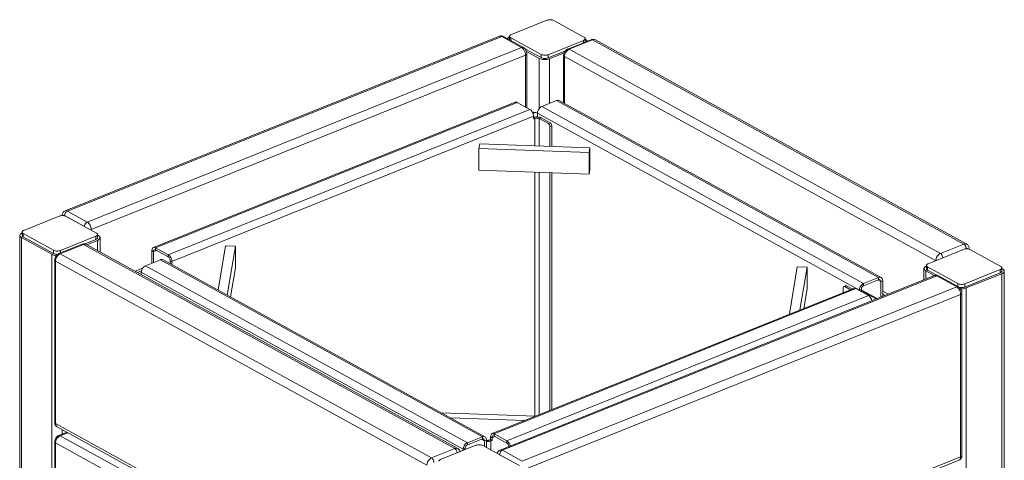
# Model space of a CAD drawing. Units: millimetres. Extents: x 28 to 213, y 30 to 190.
# Drawn here: x 159 to 213, y 166 to 190 of the extents above; entities that cross this region are included whole.
import ezdxf

# ---------------------------------------------------------------- set-up
doc = ezdxf.new("R2010")
doc.units = ezdxf.units.MM

# ---------------------------------------------------------------- blocks, each defined once
blk = doc.blocks.new('Optima Planter 80l - ISO Block')
at = {"color": 7, "linetype": 'Continuous', "lineweight": 18}
for p, q in [((429.84, 432.22), (400.95, 420.62)), ((460.17, 418.44), (435.48, 432.02)), ((36.99, 276.92), (391.22, 419.19)), ((38.86, 276.7), (393.08, 418.96)), ((393.08, 418.96), (409.33, 410.03)), ((394.53, 418.94), (410.77, 410.01)), ((399.55, 419.19), (399.55, 416.55)), ((400.51, 417.97), (400.51, 415.65)), ((400.51, 417.97), (425.2, 404.4)), ((55.1, 267.77), (409.33, 410.03)), ((430.84, 404.19), (459.73, 415.79)), ((446.98, 408.74), (465.98, 416.38)), ((448.1, 408.61), (467.1, 416.24)), ((459.73, 415.79), (459.73, 413.86)), ((461.13, 417.22), (461.13, 414.57)), ((461.69, 416.41), (461.13, 416.71)), ((467.1, 416.24), (769.89, 249.81)), ((469.51, 416.21), (469.51, 416.21)), ((469.51, 416.21), (772.3, 249.78)), ((58.35, 261.57), (412.57, 403.83)), ((412.01, 409.01), (425.2, 401.75)), ((412.57, 403.83), (412.57, 361.51)), ((413.24, 406.88), (423.68, 401.14)), ((413.63, 404.91), (413.63, 360.93)), ((425.2, 404.4), (425.2, 401.75)), ((430.84, 401.55), (445.03, 407.24)), ((430.84, 404.19), (430.84, 401.55)), ((432.14, 400.83), (444.02, 405.6)), ((443.58, 364.79), (443.58, 403.58)), ((444.3, 364.4), (444.3, 402.67)), ((444.3, 402.67), (746.95, 236.31)), ((448.1, 408.61), (750.89, 242.18)), ((423.68, 401.14), (423.68, 360.35)), ((432.14, 400.83), (432.14, 364.5)), ((109.06, 247.06), (403.99, 365.51)), ((405.67, 365.3), (110.74, 246.85)), ((416.07, 359.59), (405.67, 365.3)), ((425.67, 361.9), (437.84, 366.79)), ((688.18, 217.61), (425.67, 361.9)), ((700.34, 222.5), (437.84, 366.79)), ((440, 366.76), (702.51, 222.47)), ((416.07, 359.59), (121.13, 241.14)), ((418.99, 354.01), (124.06, 235.56)), ((420.46, 356.99), (418.58, 356.24)), ((418.99, 351.8), (418.99, 354.01)), ((422.25, 353.46), (422.25, 356.56)), ((684.76, 212.27), (422.25, 356.56)), ((420.13, 352.26), (418.99, 352.89)), ((418.99, 351.8), (420.13, 352.26)), ((420.13, 352.26), (420.13, 329.9)), ((423.66, 352.13), (425.18, 352.74)), ((423.66, 352.13), (423.66, 329.77)), ((423.66, 352.13), (431.13, 348.02)), ((425.18, 352.74), (432.65, 348.63)), ((432.65, 348.63), (431.13, 348.02)), ((433.95, 346.15), (432.43, 345.54)), ((432.43, 345.54), (432.43, 329.45)), ((433.95, 346.15), (433.95, 329.4)), ((374.55, 327.81), (375.18, 331.56)), ((464.9, 328.26), (375.18, 331.56)), ((374.55, 310.16), (374.55, 327.81)), ((464.28, 324.51), (374.55, 327.81)), ((464.28, 324.51), (464.9, 328.26)), ((464.28, 306.86), (464.28, 324.51)), ((464.9, 328.26), (464.9, 310.6)), ((464.28, 306.86), (374.55, 310.16)), ((420.13, 308.48), (420.13, 109.49)), ((423.66, 308.35), (423.66, 110.71)), ((432.43, 308.03), (432.43, 114.23)), ((433.95, 307.97), (433.95, 114.84)), ((464.9, 310.6), (464.28, 306.86)), ((52.82, 264.2), (36.58, 273.13)), ((55.1, 267.77), (38.86, 276.7)), ((32.29, 272.56), (3.4, 260.96)), ((62.62, 258.78), (37.93, 272.35)), ((2, 259.53), (2, 256.88)), ((2.96, 258.31), (2.96, 255.66)), ((2.96, 258.31), (27.65, 244.74)), ((58.35, 261.12), (58.35, 261.57)), ((63.58, 257.56), (63.58, 254.91)), ((64.14, 256.74), (63.58, 257.05)), ((0, 256.88), (0, -256.88)), ((1.44, 255.05), (1.44, -258.71)), ((1.44, 255.05), (26.13, 241.48)), ((2.96, 255.66), (27.65, 242.09)), ((31.94, 242.06), (50.95, 249.69)), ((33.06, 241.92), (52.07, 249.55)), ((33.29, 244.53), (62.18, 256.13)), ((354.86, 83.12), (52.07, 249.55)), ((53.28, 249.91), (62.18, 253.48)), ((54.47, 249.52), (54.47, 249.52)), ((357.26, 83.09), (54.47, 249.52)), ((54.86, 249.31), (63.47, 252.77)), ((62.18, 256.13), (62.18, 253.48)), ((63.47, 252.77), (63.47, 244.57)), ((65.58, 254.91), (65.58, 243.42)), ((769.89, 249.81), (750.89, 242.18)), ((772.3, 249.78), (772.3, 249.78)), ((26.13, 241.48), (26.13, -272.28)), ((27.65, 244.74), (27.65, 242.09)), ((335.85, 75.49), (33.06, 241.92)), ((33.29, 244.53), (33.29, 242.6)), ((107.81, 244.49), (107.81, 234.24)), ((107.81, 244.49), (109.11, 243.77)), ((111.43, 244.7), (109.11, 243.77)), ((109.11, 243.77), (109.11, 234.76)), ((110.74, 246.85), (110.74, 245.09)), ((121.13, 241.14), (110.74, 246.85)), ((121.13, 239.37), (110.74, 245.09)), ((121.13, 241.14), (121.13, 239.37)), ((167.87, 248.3), (161.88, 212.31)), ((175.85, 248.01), (167.87, 248.3)), ((175.85, 248.01), (169.23, 208.27)), ((175.85, 230.35), (175.85, 248.01)), ((769.66, 245.44), (740.78, 233.83)), ((771.84, 246.09), (771.13, 245.8)), ((774.41, 245.58), (774.41, 246.01)), ((799.99, 231.66), (775.3, 245.23)), ((28.54, 104.48), (28.54, 236.9)), ((29.26, 103.57), (29.26, 235.98)), ((332.05, 69.55), (29.26, 235.98)), ((114.78, 237.04), (102.61, 232.15)), ((114.78, 237.04), (377.28, 92.75)), ((379.45, 92.72), (116.94, 237.01)), ((122.49, 233.96), (122.76, 234.07)), ((122.76, 234.07), (122.76, 236.27)), ((124.06, 235.56), (122.76, 236.27)), ((124.06, 233.35), (122.76, 234.07)), ((123.79, 233.24), (124.06, 233.35)), ((124.06, 233.35), (124.06, 235.56)), ((94.07, 227.76), (100.4, 230.3)), ((99.36, 228.03), (96.02, 226.69)), ((99.19, 226.81), (99.19, 224.94)), ((99.19, 226.81), (361.7, 82.52)), ((102.61, 232.15), (365.12, 87.87)), ((175.85, 230.35), (171.92, 206.79)), ((627.72, 192.66), (634.13, 231.15)), ((634.13, 231.15), (642.11, 230.86)), ((636.32, 196.12), (642.11, 230.86)), ((642.11, 230.86), (642.11, 213.2)), ((737.38, 229.76), (737.38, 220.73)), ((738.82, 227.93), (738.82, 221.31)), ((738.82, 227.93), (745.78, 224.1)), ((739.38, 232.41), (739.38, 229.76)), ((740.34, 231.18), (740.34, 228.54)), ((740.34, 231.18), (765.03, 217.61)), ((740.34, 228.54), (747.87, 224.39)), ((770.67, 217.41), (799.55, 229.01)), ((770.67, 214.76), (799.55, 226.36)), ((771.97, 214.04), (800.85, 225.64)), ((799.55, 229.01), (799.55, 226.36)), ((800.85, 225.64), (800.85, -288.12)), ((800.95, 230.43), (800.95, 227.79)), ((801.51, 229.62), (800.95, 229.93)), ((802.95, 227.79), (802.95, -285.97)), ((745.99, 224.19), (391.76, 81.92)), ((747.85, 223.96), (393.63, 81.69)), ((688.18, 217.61), (700.34, 222.5)), ((688.18, 215.85), (700.34, 220.73)), ((688.18, 217.61), (688.18, 215.85)), ((702.24, 219.29), (699.92, 220.56)), ((700.34, 222.5), (700.34, 220.73)), ((703.76, 219.9), (702.24, 219.29)), ((702.24, 219.29), (702.24, 206.61)), ((703.76, 219.9), (703.76, 207.23)), ((745.99, 224.19), (745.99, 224.19)), ((747.85, 223.96), (764.1, 215.03)), ((749.3, 223.94), (765.54, 215.01)), ((765.03, 217.61), (765.03, 215.29)), ((770.67, 217.41), (770.67, 214.76)), ((680.14, 213.72), (385.21, 95.27)), ((386.89, 95.06), (681.82, 213.52)), ((764.1, 215.03), (409.87, 72.77)), ((767.34, 208.83), (413.12, 66.57)), ((639.47, 197.38), (642.11, 213.2)), ((671.54, 210.26), (671.54, 214.11)), ((673.61, 215.87), (672.09, 215.26)), ((674.36, 215.78), (672.84, 215.16)), ((677.44, 212.63), (672.84, 215.16)), ((678.96, 213.25), (674.36, 215.78)), ((681.82, 213.52), (692.22, 207.8)), ((684.76, 212.27), (686.28, 212.88)), ((684.76, 211.9), (684.76, 212.27)), ((686.28, 211.07), (686.28, 212.88)), ((699.32, 205.44), (686.28, 212.62)), ((686.28, 211.78), (698.45, 205.09)), ((703.76, 211.5), (708.25, 209.03)), ((705.67, 207.99), (703.76, 209.04)), ((767.34, 208.83), (767.34, 76.42)), ((768.4, 209.9), (768.4, 77.49)), ((771.97, 214.04), (771.97, -299.72)), ((397.28, 89.35), (692.22, 207.8)), ((343.83, 112.3), (420.59, 109.47)), ((351.19, 108.26), (411.99, 106.02)), ((332.05, -62.86), (29.26, 103.57)), ((333.44, -65.72), (30.65, 100.71)), ((31.94, 93.75), (38.51, 96.39)), ((34.59, 98.55), (34.59, 94.82)), ((28.54, -43.82), (28.54, 88.59)), ((33.06, 93.62), (39.13, 96.05)), ((335.85, -72.81), (33.06, 93.62)), ((377.28, 92.75), (365.12, 87.87)), ((377.28, 90.99), (365.12, 86.1)), ((376.86, 90.82), (379.18, 89.54)), ((377.28, 92.75), (377.28, 90.99)), ((380.7, 90.15), (379.18, 89.54)), ((379.18, 84.78), (379.18, 89.54)), ((380.7, 83.94), (380.7, 90.15)), ((383.96, 90.49), (382.82, 90.03)), ((382.82, 90.03), (384.12, 89.32)), ((383.96, 90.49), (383.96, 92.7)), ((383.96, 92.7), (385.26, 91.98)), ((383.96, 90.49), (385.26, 89.78)), ((385.26, 89.78), (384.12, 89.32)), ((384.12, 89.32), (384.12, 82.06)), ((385.26, 91.98), (387.58, 92.92)), ((385.26, 89.78), (385.26, 91.98)), ((386.89, 95.06), (386.89, 93.3)), ((386.89, 95.06), (397.28, 89.35)), ((386.89, 93.3), (397.28, 87.58)), ((397.28, 89.35), (397.28, 87.58)), ((29.26, -44.73), (29.26, 87.68)), ((332.05, -78.75), (29.26, 87.68)), ((354.86, 83.12), (335.85, 75.49)), ((372.11, 85.77), (343.23, 74.17)), ((361.7, 82.52), (363.22, 83.13)), ((361.7, 82.52), (361.7, 81.59)), ((363.22, 83.13), (363.22, 82.2)), ((365.12, 87.87), (365.12, 86.1)), ((402.44, 71.99), (377.75, 85.56)), ((409.87, 72.77), (393.63, 81.69)), ((407.59, 69.2), (391.35, 78.13)), ((765.96, 73.56), (411.74, -68.7)), ((767.34, 76.42), (413.12, -65.85))]:
    blk.add_line(p, q, dxfattribs=at)
for centre, radius, start, end in [((392.6, 415.63), 3.82, 80.514, 82.96288), ((460.23, 414.58), 0.895, 349.90976, 359.96698), ((406.38, 405.28), 5.61, 45.26931, 46.40223), ((422.47, 372.06), 15.2, 262.37601, 266.75324), ((421.48, 353.43), 3.45, 76.57042, 79.74639), ((761.15, 210.28), 5.61, 45.26929, 46.40223), ((381.2, 98.34), 9.53, 267.00515, 273.19173), ((763.96, 77.36), 4.42, 340.70871, 345.67097)]:
    blk.add_arc(centre, radius, start, end, dxfattribs=at)
at = {"color": 8, "linetype": 'Continuous', "lineweight": 0}
for points, knots in [([(435.48, 432.02), (435.1, 432.23), (434.19, 432.53), (432.74, 432.71), (431.24, 432.64), (430.27, 432.4), (429.84, 432.22)], [0, 0, 0, 0, 0.226072, 0.488124, 0.756547, 1, 1, 1, 1]), ([(391.22, 419.19), (391.35, 419.24), (391.98, 419.4), (392.65, 419.2), (393.08, 418.96)], [0, 0, 0, 0, 0.229709, 1, 1, 1, 1]), ([(394.53, 418.94), (394.22, 419.11), (393.67, 419.16), (393.21, 419.01), (393.08, 418.96)], [0, 0, 0, 0, 0.723881, 1, 1, 1, 1]), ([(399.54, 418.64), (399.33, 418.55), (398.62, 418.21), (397.95, 417.68), (397.71, 417.19)], [0, 0, 0, 0, 0.297556, 1, 1, 1, 1]), ([(400.95, 420.62), (400.75, 420.54), (400.38, 420.36), (399.92, 420.02), (399.63, 419.63), (399.55, 419.33), (399.55, 419.19)], [0, 0, 0, 0, 0.313266, 0.580241, 0.804029, 1, 1, 1, 1]), ([(399.55, 419.19), (399.55, 418.96), (399.79, 418.43), (400.24, 418.12), (400.51, 417.97)], [0, 0, 0, 0, 0.432893, 1, 1, 1, 1]), ([(461.13, 417.22), (461.13, 417.46), (460.89, 417.99), (460.44, 418.3), (460.17, 418.44)], [0, 0, 0, 0, 0.432893, 1, 1, 1, 1]), ([(399.66, 416.11), (399.64, 416.14), (399.58, 416.28), (399.55, 416.43), (399.55, 416.55)], [0, 0, 0, 0, 0.260685, 1, 1, 1, 1]), ([(410.77, 410.01), (410.46, 410.19), (409.92, 410.23), (409.45, 410.08), (409.33, 410.03)], [0, 0, 0, 0, 0.723881, 1, 1, 1, 1]), ([(459.73, 415.79), (459.93, 415.88), (460.3, 416.06), (460.76, 416.4), (461.05, 416.79), (461.13, 417.09), (461.13, 417.22)], [0, 0, 0, 0, 0.313266, 0.580241, 0.804029, 1, 1, 1, 1]), ([(462.99, 415.17), (462.94, 415.28), (462.62, 415.81), (462.11, 416.18), (461.69, 416.41)], [0, 0, 0, 0, 0.215252, 1, 1, 1, 1]), ([(465.98, 416.38), (466.24, 416.48), (466.66, 416.45), (467.01, 416.29), (467.1, 416.24)], [0, 0, 0, 0, 0.717166, 1, 1, 1, 1]), ([(467.1, 416.24), (467.31, 416.32), (468.09, 416.57), (468.99, 416.49), (469.51, 416.21)], [0, 0, 0, 0, 0.276113, 1, 1, 1, 1]), ([(410.33, 409.27), (410.67, 408.93), (411.9, 407.36), (412.57, 405.34), (412.57, 403.83)], [0, 0, 0, 0, 0.242519, 1, 1, 1, 1]), ([(413.63, 404.91), (413.63, 404.8), (413.49, 404.28), (412.96, 403.99), (412.57, 403.83)], [0, 0, 0, 0, 0.199049, 1, 1, 1, 1]), ([(425.2, 404.4), (425.58, 404.19), (426.49, 403.88), (427.94, 403.7), (429.44, 403.78), (430.41, 404.02), (430.84, 404.19)], [0, 0, 0, 0, 0.226072, 0.488124, 0.756547, 1, 1, 1, 1]), ([(430.84, 401.55), (430.41, 401.37), (429.44, 401.13), (427.94, 401.05), (426.49, 401.24), (425.58, 401.54), (425.2, 401.75)], [0, 0, 0, 0, 0.243453, 0.511876, 0.773928, 1, 1, 1, 1]), ([(446.98, 408.74), (445.99, 408.34), (444.26, 406.83), (443.58, 404.66), (443.58, 403.58)], [0, 0, 0, 0, 0.497826, 1, 1, 1, 1]), ([(443.58, 403.58), (443.58, 403.5), (443.66, 403.1), (444.02, 402.82), (444.3, 402.67)], [0, 0, 0, 0, 0.210136, 1, 1, 1, 1]), ([(444.3, 402.67), (444.3, 403.15), (444.57, 405.13), (445.73, 406.99), (446.92, 407.92)], [0, 0, 0, 0, 0.242646, 1, 1, 1, 1]), ([(446.98, 408.74), (447.23, 408.85), (447.66, 408.82), (448, 408.66), (448.1, 408.61)], [0, 0, 0, 0, 0.717166, 1, 1, 1, 1]), ([(423.68, 401.14), (424.91, 400.47), (427.85, 399.95), (430.78, 400.28), (432.14, 400.83)], [0, 0, 0, 0, 0.487848, 1, 1, 1, 1]), ([(403.99, 365.51), (404.38, 365.66), (405.01, 365.62), (405.53, 365.38), (405.67, 365.3)], [0, 0, 0, 0, 0.7168, 1, 1, 1, 1]), ([(425.67, 361.9), (425.19, 361.71), (423.36, 360.49), (422.25, 358.22), (422.25, 356.56)], [0, 0, 0, 0, 0.236985, 1, 1, 1, 1]), ([(440, 366.76), (439.54, 367.01), (438.72, 367.08), (438.02, 366.86), (437.84, 366.79)], [0, 0, 0, 0, 0.723589, 1, 1, 1, 1]), ([(416.07, 359.59), (416.97, 359.09), (418.38, 357.28), (418.99, 355.14), (418.99, 354.01)], [0, 0, 0, 0, 0.477094, 1, 1, 1, 1]), ([(418.11, 357.32), (418.29, 357.32), (419.08, 357.26), (419.86, 357.12), (420.46, 356.99)], [0, 0, 0, 0, 0.232903, 1, 1, 1, 1]), ([(422.25, 353.47), (422.85, 353.44), (423.63, 353.33), (424.37, 353.09), (424.54, 353.03)], [0, 0, 0, 0, 0.76741, 1, 1, 1, 1]), ([(420.13, 352.26), (420.99, 352.6), (422.28, 352.64), (423.42, 352.26), (423.66, 352.13)], [0, 0, 0, 0, 0.771755, 1, 1, 1, 1]), ([(432.65, 348.63), (432.84, 348.53), (433.56, 347.89), (433.95, 346.9), (433.95, 346.15)], [0, 0, 0, 0, 0.224463, 1, 1, 1, 1]), ([(37.93, 272.35), (37.54, 272.56), (36.64, 272.87), (35.19, 273.05), (33.69, 272.97), (32.72, 272.73), (32.29, 272.56)], [0, 0, 0, 0, 0.226072, 0.488124, 0.756547, 1, 1, 1, 1]), ([(34.56, 273), (34.56, 273.81), (34.93, 275.47), (36.25, 276.62), (36.99, 276.92)], [0, 0, 0, 0, 0.500681, 1, 1, 1, 1]), ([(36.58, 273.13), (36.4, 273.23), (35.99, 273.36), (35.63, 273.12), (35.52, 272.98)], [0, 0, 0, 0, 0.527479, 1, 1, 1, 1]), ([(36.58, 273.13), (36.58, 274.24), (37.31, 275.76), (38.54, 276.57), (38.86, 276.7)], [0, 0, 0, 0, 0.762988, 1, 1, 1, 1]), ([(38.86, 276.7), (38.7, 276.78), (38.13, 277.05), (37.42, 277.09), (36.99, 276.92)], [0, 0, 0, 0, 0.282834, 1, 1, 1, 1]), ([(52.82, 264.2), (52.82, 265.31), (53.56, 266.83), (54.78, 267.64), (55.1, 267.77)], [0, 0, 0, 0, 0.762988, 1, 1, 1, 1]), ([(58.35, 261.57), (58.35, 262.82), (57.67, 265.2), (56.11, 267.22), (55.1, 267.77)], [0, 0, 0, 0, 0.522903, 1, 1, 1, 1]), ([(1.99, 258.98), (1.7, 258.85), (0.83, 258.44), (0, 257.55), (0, 256.88)], [0, 0, 0, 0, 0.319846, 1, 1, 1, 1]), ([(3.4, 260.96), (3.2, 260.87), (2.83, 260.7), (2.37, 260.35), (2.07, 259.96), (2, 259.67), (2, 259.53)], [0, 0, 0, 0, 0.313266, 0.580241, 0.804029, 1, 1, 1, 1]), ([(2, 259.53), (2, 259.3), (2.24, 258.76), (2.69, 258.45), (2.96, 258.31)], [0, 0, 0, 0, 0.432893, 1, 1, 1, 1]), ([(53.02, 264.07), (52.99, 264.1), (52.92, 264.14), (52.86, 264.19), (52.82, 264.2)], [0, 0, 0, 0, 0.511183, 1, 1, 1, 1]), ([(62.18, 256.13), (62.38, 256.21), (62.75, 256.39), (63.2, 256.73), (63.5, 257.12), (63.58, 257.42), (63.58, 257.56)], [0, 0, 0, 0, 0.313266, 0.580241, 0.804029, 1, 1, 1, 1]), ([(63.58, 257.56), (63.58, 257.79), (63.34, 258.32), (62.88, 258.63), (62.62, 258.78)], [0, 0, 0, 0, 0.432893, 1, 1, 1, 1]), ([(0, 256.88), (0, 256.71), (0.16, 255.91), (0.89, 255.35), (1.44, 255.05)], [0, 0, 0, 0, 0.210197, 1, 1, 1, 1]), ([(2.27, 256.21), (2.22, 256.26), (2.08, 256.46), (2, 256.7), (2, 256.88)], [0, 0, 0, 0, 0.273363, 1, 1, 1, 1]), ([(2.96, 255.66), (2.89, 255.7), (2.63, 255.85), (2.4, 256.04), (2.27, 256.21)], [0, 0, 0, 0, 0.276107, 1, 1, 1, 1]), ([(50.95, 249.69), (51.2, 249.79), (51.63, 249.76), (51.97, 249.6), (52.07, 249.55)], [0, 0, 0, 0, 0.717166, 1, 1, 1, 1]), ([(52.07, 249.55), (52.28, 249.64), (53.05, 249.88), (53.95, 249.81), (54.47, 249.52)], [0, 0, 0, 0, 0.276099, 1, 1, 1, 1]), ([(63.35, 254.28), (63.28, 254.2), (62.96, 253.85), (62.52, 253.62), (62.18, 253.48)], [0, 0, 0, 0, 0.213988, 1, 1, 1, 1]), ([(63.58, 254.91), (63.58, 254.86), (63.56, 254.63), (63.45, 254.42), (63.35, 254.28)], [0, 0, 0, 0, 0.237492, 1, 1, 1, 1]), ([(63.47, 252.77), (63.78, 252.89), (64.69, 253.31), (65.58, 254.21), (65.58, 254.91)], [0, 0, 0, 0, 0.321557, 1, 1, 1, 1]), ([(65.58, 254.91), (65.58, 255.08), (65.41, 255.88), (64.69, 256.44), (64.14, 256.74)], [0, 0, 0, 0, 0.210197, 1, 1, 1, 1]), ([(772.3, 249.78), (772.13, 249.87), (771.36, 250.17), (770.47, 250.04), (769.89, 249.81)], [0, 0, 0, 0, 0.234965, 1, 1, 1, 1]), ([(771.84, 246.09), (771.84, 247.2), (771.26, 248.7), (770.17, 249.65), (769.89, 249.81)], [0, 0, 0, 0, 0.775511, 1, 1, 1, 1]), ([(774.41, 246.01), (774.41, 246.75), (774.07, 248.28), (772.95, 249.42), (772.3, 249.78)], [0, 0, 0, 0, 0.501321, 1, 1, 1, 1]), ([(26.13, 241.48), (26.39, 241.34), (27.6, 240.8), (28.93, 240.57), (29.95, 240.51)], [0, 0, 0, 0, 0.220665, 1, 1, 1, 1]), ([(27.65, 244.74), (28.03, 244.53), (28.94, 244.22), (30.39, 244.04), (31.89, 244.12), (32.85, 244.35), (33.29, 244.53)], [0, 0, 0, 0, 0.226072, 0.488124, 0.756547, 1, 1, 1, 1]), ([(30.92, 241.43), (30.32, 241.42), (29.2, 241.5), (28.11, 241.84), (27.65, 242.09)], [0, 0, 0, 0, 0.536856, 1, 1, 1, 1]), ([(28.54, 236.9), (28.54, 237.97), (29.23, 240.15), (30.95, 241.66), (31.94, 242.06)], [0, 0, 0, 0, 0.502269, 1, 1, 1, 1]), ([(29.26, 235.98), (29.26, 236.46), (29.54, 238.45), (30.7, 240.3), (31.89, 241.23)], [0, 0, 0, 0, 0.242646, 1, 1, 1, 1]), ([(31.94, 242.06), (32.2, 242.16), (32.62, 242.13), (32.97, 241.97), (33.06, 241.92)], [0, 0, 0, 0, 0.717166, 1, 1, 1, 1]), ([(107.81, 244.49), (107.81, 244.79), (107.87, 245.74), (108.43, 246.8), (109.06, 247.06)], [0, 0, 0, 0, 0.307081, 1, 1, 1, 1]), ([(109.06, 247.06), (109.44, 247.21), (110.08, 247.17), (110.6, 246.93), (110.74, 246.85)], [0, 0, 0, 0, 0.7168, 1, 1, 1, 1]), ([(109.11, 243.77), (109.11, 243.94), (109.15, 244.47), (109.46, 245.06), (109.81, 245.2)], [0, 0, 0, 0, 0.307081, 1, 1, 1, 1]), ([(750.89, 242.18), (750.37, 241.97), (748.35, 240.65), (747.14, 238.19), (747.09, 236.37)], [0, 0, 0, 0, 0.236238, 1, 1, 1, 1]), ([(752.83, 238.66), (752.81, 239.02), (752.56, 240.35), (751.77, 241.69), (750.89, 242.18)], [0, 0, 0, 0, 0.261526, 1, 1, 1, 1]), ([(775.3, 245.23), (774.92, 245.44), (774.02, 245.74), (772.56, 245.93), (771.07, 245.85), (770.1, 245.61), (769.66, 245.44)], [0, 0, 0, 0, 0.226072, 0.488124, 0.756547, 1, 1, 1, 1]), ([(773.08, 245.84), (772.95, 246.01), (772.53, 246.26), (772.06, 246.18), (771.84, 246.09)], [0, 0, 0, 0, 0.474404, 1, 1, 1, 1]), ([(28.54, 236.9), (28.54, 236.81), (28.62, 236.41), (28.99, 236.13), (29.26, 235.98)], [0, 0, 0, 0, 0.210136, 1, 1, 1, 1]), ([(114.78, 237.04), (114.97, 237.11), (115.66, 237.34), (116.48, 237.27), (116.94, 237.01)], [0, 0, 0, 0, 0.276411, 1, 1, 1, 1]), ([(121.13, 239.37), (121.37, 239.24), (122.28, 238.45), (122.76, 237.2), (122.76, 236.27)], [0, 0, 0, 0, 0.224467, 1, 1, 1, 1]), ([(121.7, 240.75), (122.06, 240.46), (123.35, 239.01), (124.06, 237.03), (124.06, 235.56)], [0, 0, 0, 0, 0.236329, 1, 1, 1, 1]), ([(740.78, 233.83), (740.57, 233.75), (740.21, 233.57), (739.75, 233.23), (739.45, 232.84), (739.38, 232.54), (739.38, 232.41)], [0, 0, 0, 0, 0.313266, 0.580241, 0.804029, 1, 1, 1, 1]), ([(99.19, 226.81), (99.19, 228.47), (100.3, 230.75), (102.14, 231.96), (102.61, 232.15)], [0, 0, 0, 0, 0.763015, 1, 1, 1, 1]), ([(739.37, 231.85), (739.08, 231.73), (738.21, 231.31), (737.38, 230.43), (737.38, 229.76)], [0, 0, 0, 0, 0.319846, 1, 1, 1, 1]), ([(737.38, 229.76), (737.38, 229.59), (737.54, 228.78), (738.26, 228.23), (738.82, 227.93)], [0, 0, 0, 0, 0.210197, 1, 1, 1, 1]), ([(739.38, 232.41), (739.38, 232.17), (739.62, 231.64), (740.07, 231.33), (740.34, 231.18)], [0, 0, 0, 0, 0.432893, 1, 1, 1, 1]), ([(739.64, 229.08), (739.6, 229.14), (739.46, 229.33), (739.38, 229.58), (739.38, 229.76)], [0, 0, 0, 0, 0.273363, 1, 1, 1, 1]), ([(740.34, 228.54), (740.27, 228.58), (740.01, 228.73), (739.78, 228.92), (739.64, 229.08)], [0, 0, 0, 0, 0.276107, 1, 1, 1, 1]), ([(799.55, 229.01), (799.76, 229.09), (800.13, 229.27), (800.58, 229.61), (800.88, 230), (800.95, 230.3), (800.95, 230.43)], [0, 0, 0, 0, 0.313266, 0.580241, 0.804029, 1, 1, 1, 1]), ([(800.72, 227.16), (800.66, 227.08), (800.33, 226.73), (799.9, 226.5), (799.55, 226.36)], [0, 0, 0, 0, 0.213988, 1, 1, 1, 1]), ([(800.95, 230.43), (800.95, 230.67), (800.71, 231.2), (800.26, 231.51), (799.99, 231.66)], [0, 0, 0, 0, 0.432893, 1, 1, 1, 1]), ([(800.95, 227.79), (800.95, 227.73), (800.93, 227.51), (800.83, 227.29), (800.72, 227.16)], [0, 0, 0, 0, 0.237492, 1, 1, 1, 1]), ([(800.85, 225.64), (801.16, 225.77), (802.06, 226.18), (802.95, 227.09), (802.95, 227.79)], [0, 0, 0, 0, 0.321557, 1, 1, 1, 1]), ([(802.95, 227.79), (802.95, 227.95), (802.79, 228.76), (802.07, 229.31), (801.51, 229.62)], [0, 0, 0, 0, 0.210197, 1, 1, 1, 1]), ([(702.51, 222.47), (702.04, 222.73), (701.23, 222.8), (700.53, 222.57), (700.34, 222.5)], [0, 0, 0, 0, 0.723589, 1, 1, 1, 1]), ([(702.24, 219.29), (702.24, 219.45), (702.2, 219.98), (701.88, 220.53), (701.54, 220.72)], [0, 0, 0, 0, 0.28717, 1, 1, 1, 1]), ([(703.76, 219.9), (703.76, 220.18), (703.69, 221.15), (703.12, 222.13), (702.51, 222.47)], [0, 0, 0, 0, 0.28717, 1, 1, 1, 1]), ([(745.99, 224.19), (746.13, 224.24), (746.75, 224.4), (747.42, 224.2), (747.85, 223.96)], [0, 0, 0, 0, 0.229698, 1, 1, 1, 1]), ([(749.3, 223.94), (748.99, 224.11), (748.44, 224.16), (747.98, 224.01), (747.85, 223.96)], [0, 0, 0, 0, 0.723881, 1, 1, 1, 1]), ([(765.03, 217.61), (765.41, 217.4), (766.31, 217.1), (767.77, 216.91), (769.26, 216.99), (770.23, 217.23), (770.67, 217.41)], [0, 0, 0, 0, 0.226072, 0.488124, 0.756547, 1, 1, 1, 1]), ([(672.09, 215.26), (672.01, 215.22), (671.64, 214.96), (671.54, 214.46), (671.54, 214.11)], [0, 0, 0, 0, 0.211479, 1, 1, 1, 1]), ([(681.82, 213.52), (681.68, 213.59), (681.16, 213.83), (680.52, 213.87), (680.14, 213.72)], [0, 0, 0, 0, 0.2832, 1, 1, 1, 1]), ([(688.18, 215.85), (687.91, 215.74), (686.89, 215.07), (686.28, 213.8), (686.28, 212.88)], [0, 0, 0, 0, 0.236985, 1, 1, 1, 1]), ([(765.54, 215.01), (765.23, 215.18), (764.69, 215.23), (764.22, 215.08), (764.1, 215.03)], [0, 0, 0, 0, 0.723881, 1, 1, 1, 1]), ([(765.1, 214.26), (765.44, 213.92), (766.67, 212.36), (767.34, 210.33), (767.34, 208.83)], [0, 0, 0, 0, 0.242519, 1, 1, 1, 1]), ([(770.67, 214.76), (769.98, 214.48), (768.44, 214.22), (766.9, 214.34), (766.15, 214.54)], [0, 0, 0, 0, 0.487754, 1, 1, 1, 1]), ([(767.21, 213.4), (767.64, 213.37), (769.24, 213.34), (770.87, 213.6), (771.97, 214.04)], [0, 0, 0, 0, 0.264102, 1, 1, 1, 1]), ([(768.4, 209.9), (768.4, 209.8), (768.26, 209.28), (767.73, 208.99), (767.34, 208.83)], [0, 0, 0, 0, 0.199049, 1, 1, 1, 1]), ([(694.96, 203.69), (694.86, 204.13), (694.33, 205.7), (693.28, 207.22), (692.22, 207.8)], [0, 0, 0, 0, 0.271585, 1, 1, 1, 1]), ([(28.54, 104.48), (28.54, 104.4), (28.62, 104), (28.99, 103.72), (29.26, 103.57)], [0, 0, 0, 0, 0.210136, 1, 1, 1, 1]), ([(30.65, 100.71), (30.21, 100.96), (29.44, 101.85), (29.26, 102.97), (29.26, 103.57)], [0, 0, 0, 0, 0.459608, 1, 1, 1, 1]), ([(28.54, 88.59), (28.54, 89.67), (29.23, 91.84), (30.95, 93.36), (31.94, 93.75)], [0, 0, 0, 0, 0.502269, 1, 1, 1, 1]), ([(28.54, 88.59), (28.54, 88.51), (28.62, 88.11), (28.99, 87.83), (29.26, 87.68)], [0, 0, 0, 0, 0.210136, 1, 1, 1, 1]), ([(29.26, 87.68), (29.26, 88.16), (29.54, 90.14), (30.7, 92), (31.89, 92.93)], [0, 0, 0, 0, 0.242646, 1, 1, 1, 1]), ([(31.94, 93.75), (32.2, 93.86), (32.62, 93.83), (32.97, 93.67), (33.06, 93.62)], [0, 0, 0, 0, 0.717166, 1, 1, 1, 1]), ([(377.28, 92.75), (377.47, 92.83), (378.17, 93.05), (378.98, 92.98), (379.45, 92.72)], [0, 0, 0, 0, 0.276411, 1, 1, 1, 1]), ([(378.48, 90.97), (378.82, 90.78), (379.14, 90.24), (379.18, 89.7), (379.18, 89.54)], [0, 0, 0, 0, 0.71283, 1, 1, 1, 1]), ([(379.45, 92.72), (379.64, 92.61), (380.43, 91.99), (380.7, 90.91), (380.7, 90.15)], [0, 0, 0, 0, 0.227945, 1, 1, 1, 1]), ([(384.12, 89.32), (383.95, 89.25), (383.17, 88.99), (382.36, 88.86), (381.73, 88.83)], [0, 0, 0, 0, 0.230405, 1, 1, 1, 1]), ([(385.21, 95.27), (385.02, 95.19), (384.18, 94.61), (383.96, 93.48), (383.96, 92.7)], [0, 0, 0, 0, 0.21159, 1, 1, 1, 1]), ([(386.89, 95.06), (386.74, 95.14), (386.23, 95.38), (385.59, 95.42), (385.21, 95.27)], [0, 0, 0, 0, 0.2832, 1, 1, 1, 1]), ([(385.95, 93.41), (385.85, 93.37), (385.38, 93.05), (385.26, 92.42), (385.26, 91.98)], [0, 0, 0, 0, 0.211475, 1, 1, 1, 1]), ([(400.03, 85.24), (399.94, 85.61), (399.5, 86.99), (398.68, 88.28), (397.85, 88.96)], [0, 0, 0, 0, 0.262292, 1, 1, 1, 1]), ([(357.26, 83.09), (357.09, 83.18), (356.32, 83.49), (355.44, 83.35), (354.86, 83.12)], [0, 0, 0, 0, 0.234958, 1, 1, 1, 1]), ([(356.8, 79.6), (356.78, 79.96), (356.53, 81.29), (355.74, 82.64), (354.86, 83.12)], [0, 0, 0, 0, 0.261526, 1, 1, 1, 1]), ([(363.22, 83.13), (363.22, 84.05), (363.83, 85.32), (364.85, 85.99), (365.12, 86.1)], [0, 0, 0, 0, 0.763015, 1, 1, 1, 1]), ([(377.75, 85.56), (377.37, 85.77), (376.47, 86.08), (375.01, 86.26), (373.52, 86.18), (372.55, 85.94), (372.11, 85.77)], [0, 0, 0, 0, 0.226072, 0.488124, 0.756547, 1, 1, 1, 1]), ([(391.77, 81.92), (391.19, 81.69), (390.13, 80.9), (389.59, 79.72), (389.45, 79.12)], [0, 0, 0, 0, 0.50097, 1, 1, 1, 1]), ([(391.35, 78.13), (391.35, 79.24), (392.08, 80.76), (393.31, 81.57), (393.63, 81.69)], [0, 0, 0, 0, 0.762988, 1, 1, 1, 1]), ([(393.63, 81.69), (393.47, 81.78), (392.9, 82.05), (392.19, 82.09), (391.77, 81.92)], [0, 0, 0, 0, 0.282807, 1, 1, 1, 1]), ([(398.89, 84.78), (398.82, 85.63), (398.35, 86.75), (397.5, 87.47), (397.28, 87.58)], [0, 0, 0, 0, 0.77822, 1, 1, 1, 1]), ([(335.85, 75.49), (335.32, 75.28), (333.28, 73.92), (332.05, 71.4), (332.05, 69.55)], [0, 0, 0, 0, 0.237012, 1, 1, 1, 1]), ([(337.8, 71.77), (337.8, 72.88), (337.23, 74.38), (336.13, 75.33), (335.85, 75.49)], [0, 0, 0, 0, 0.775511, 1, 1, 1, 1]), ([(343.23, 74.17), (343.02, 74.09), (342.65, 73.91), (342.2, 73.57), (341.9, 73.17), (341.83, 72.88), (341.83, 72.74)], [0, 0, 0, 0, 0.313266, 0.580241, 0.804029, 1, 1, 1, 1]), ([(391.35, 78.13), (391.31, 78.15), (391.25, 78.18), (391.18, 78.21), (391.15, 78.22)], [0, 0, 0, 0, 0.510662, 1, 1, 1, 1]), ([(767.34, 76.42), (767.34, 76.09), (767.28, 75.02), (766.66, 73.85), (765.96, 73.56)], [0, 0, 0, 0, 0.306934, 1, 1, 1, 1]), ([(768.4, 77.49), (768.4, 77.39), (768.26, 76.87), (767.73, 76.57), (767.34, 76.42)], [0, 0, 0, 0, 0.199049, 1, 1, 1, 1])]:
    blk.add_open_spline(points, degree=3, knots=knots, dxfattribs=at)
for points in [[(391.22, 419.19), (391.79, 419.42), (392.45, 419.5), (393.06, 419.42)], [(393.23, 419.4), (393.68, 419.32), (394.12, 419.16), (394.53, 418.94)], [(409.33, 410.03), (409.66, 409.85), (409.97, 409.61), (410.25, 409.34)], [(410.77, 410.01), (412.48, 409.07), (413.63, 406.86), (413.63, 404.91)], [(469.51, 416.21), (468.48, 416.77), (467.08, 416.81), (465.98, 416.38)], [(446.92, 407.92), (447.28, 408.2), (447.68, 408.44), (448.1, 408.61)], [(419.56, 353.21), (420.43, 353.44), (421.35, 353.52), (422.25, 353.47)], [(422.09, 356.82), (421.93, 356.85), (421.77, 356.87), (421.61, 356.88)], [(418.98, 353.03), (419.17, 353.1), (419.36, 353.16), (419.56, 353.21)], [(424.54, 353.03), (424.76, 352.95), (424.97, 352.85), (425.18, 352.74)], [(431.63, 347.62), (431.48, 347.78), (431.32, 347.92), (431.13, 348.02)], [(432.43, 345.54), (432.43, 346.28), (432.12, 347.07), (431.63, 347.62)], [(57.83, 261.4), (58.01, 261.45), (58.18, 261.5), (58.35, 261.57)], [(50.95, 249.69), (52.04, 250.13), (53.44, 250.09), (54.47, 249.52)], [(31.89, 241.23), (32.25, 241.51), (32.64, 241.75), (33.06, 241.92)], [(109.81, 245.2), (110.1, 245.32), (110.46, 245.24), (110.74, 245.09)], [(121.13, 241.14), (121.34, 241.03), (121.53, 240.89), (121.7, 240.75)], [(774.3, 245.62), (774.37, 245.73), (774.41, 245.87), (774.41, 246.01)], [(687.51, 217.27), (685.9, 216.25), (684.76, 214.17), (684.76, 212.27)], [(688.18, 217.61), (687.94, 217.52), (687.72, 217.4), (687.51, 217.27)], [(701.54, 220.72), (701.19, 220.91), (700.71, 220.88), (700.34, 220.73)], [(749.3, 223.94), (748.33, 224.47), (747.02, 224.6), (745.99, 224.19)], [(672.84, 215.16), (672.62, 215.29), (672.33, 215.35), (672.09, 215.26)], [(673.61, 215.87), (673.85, 215.96), (674.14, 215.9), (674.36, 215.78)], [(764.1, 215.03), (764.43, 214.85), (764.74, 214.61), (765.02, 214.34)], [(768.4, 209.9), (768.4, 211.85), (767.25, 214.07), (765.54, 215.01)], [(28.78, 102.99), (28.62, 103.47), (28.54, 103.98), (28.54, 104.48)], [(30.66, 100.71), (29.79, 101.18), (29.09, 102.06), (28.78, 102.99)], [(31.89, 92.93), (32.25, 93.21), (32.64, 93.45), (33.06, 93.62)], [(377.28, 90.99), (377.65, 91.14), (378.13, 91.16), (378.48, 90.97)], [(381.97, 89.81), (381.55, 89.75), (381.12, 89.74), (380.7, 89.78)], [(382.82, 90.03), (382.55, 89.92), (382.26, 89.85), (381.97, 89.81)], [(386.89, 93.3), (386.61, 93.45), (386.25, 93.53), (385.95, 93.41)], [(397.85, 88.96), (397.68, 89.11), (397.48, 89.24), (397.28, 89.35)], [(357.26, 83.09), (358.19, 82.58), (358.93, 81.6), (359.21, 80.58)], [(361.7, 82.52), (361.7, 84.42), (362.84, 86.5), (364.45, 87.52)], [(364.45, 87.52), (364.66, 87.66), (364.89, 87.77), (365.12, 87.87)], [(765.96, 73.56), (766.95, 73.96), (767.78, 74.89), (768.14, 75.9)], [(768.25, 76.26), (768.35, 76.66), (768.4, 77.08), (768.4, 77.49)]]:
    blk.add_open_spline(points, degree=3, dxfattribs=at)

msp = doc.modelspace()

# ---------------------------------------------------------------- block references
at = {"color": 7, "linetype": 'Continuous', "xscale": 0.06666666666666667, "yscale": 0.06666666666666667, "zscale": 0.06666666666666667}
msp.add_blockref('Optima Planter 80l - ISO Block', (159.3, 161.5), dxfattribs=at)

doc.saveas('drawing.dxf')
